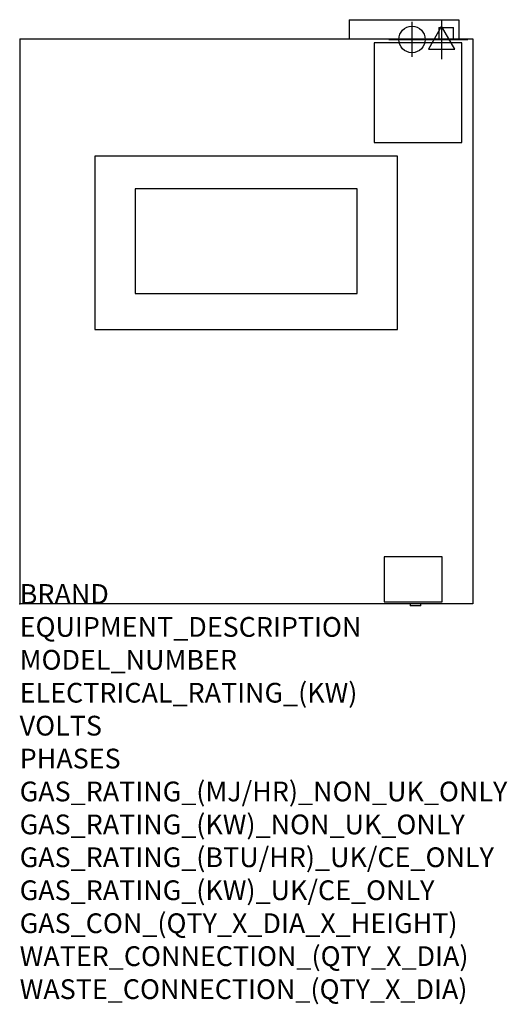
# Model space of a CAD drawing. Extents: x 0 to 988, y -811 to 1183.
import ezdxf

# ---------------------------------------------------------------- set-up
doc = ezdxf.new("R2010")
doc.units = 0
doc.header["$LTSCALE"] = 2.5
doc.layers.get('0').update_dxf_attribs({"linetype": 'CONTINUOUS'})
for name, color, linetype in [('Moffat_2D_Electrical', 6, 'CONTINUOUS'), ('Moffat_2D_Hyd', 3, 'CONTINUOUS'), ('Moffat_Profile', 1, 'CONTINUOUS')]:
    doc.layers.add(name, color=color, linetype=linetype)
doc.layers.add('Moffat_Notes', color=2, linetype='CONTINUOUS', plot=False)
doc.styles.get("Standard").update_dxf_attribs({"font": 'txt.shx'})

# ---------------------------------------------------------------- blocks, each defined once
blk = doc.blocks.new('ELECTRICAL CONNECTION')
at = {"layer": 'Moffat_2D_Electrical'}
for p, q in [((0, 40), (0, -40)), ((0, 26.7), (-26.7, -20)), ((26.7, -20), (0, 26.7)), ((-53.3, 0), (53.3, 0)), ((-26.7, -20), (26.7, -20))]:
    blk.add_line(p, q, dxfattribs=at)
blk = doc.blocks.new('SS WATER CONNECTION')
at = {"layer": 'Moffat_2D_Hyd'}
for p, q in [((0, 47.2), (0, -47.2)), ((-63, 0), (63, 0))]:
    blk.add_line(p, q, dxfattribs=at)
blk.add_circle((0, 0), 35.8, dxfattribs=at)

msp = doc.modelspace()

# ---------------------------------------------------------------- linework, layer by layer
at = {"color": 7, "linetype": 'Continuous', "lineweight": 25}
msp.add_line((849.6, 1160.3), (849.5, 1160.3), dxfattribs=at)
msp.add_point((0, 0))
at = {"layer": 'Moffat_Profile'}
for p, q in [((667.8, 1183), (667.8, 1144.2)), ((667.8, 1183), (889.8, 1183)), ((889.8, 1183), (889.8, 1144.2)), ((849.5, 1167.4), (849.5, 1144.2)), ((849.5, 1167.4), (878.9, 1167.4)), ((878.9, 1144.2), (878.9, 1167.4)), ((0, 1144.2), (0, 0)), ((0, 1144.2), (918, 1144.2)), ((918, 1144.2), (918, 0)), ((896.2, 1135.8), (718.4, 1135.8)), ((718.4, 1135.8), (718.4, 934.3)), ((896.2, 934.3), (896.2, 1135.8)), ((718.4, 934.3), (896.2, 934.3)), ((152.1, 906.7), (152.1, 555.5)), ((765.9, 906.7), (152.1, 906.7)), ((765.9, 555.5), (765.9, 906.7)), ((684, 840.2), (233.9, 840.2)), ((233.9, 840.2), (233.9, 628.7)), ((684, 628.7), (684, 840.2)), ((233.9, 628.7), (684, 628.7)), ((152.1, 555.5), (765.9, 555.5)), ((856.4, 95), (738.5, 95)), ((738.5, 95), (738.5, 3.8)), ((856.4, 3.8), (856.4, 95)), ((738.5, 3.8), (856.4, 3.8)), ((918, 0), (0, 0)), ((791, 0), (791, -4.3)), ((813, -4.3), (791, -4.3)), ((813, -4.3), (813, 0))]:
    msp.add_line(p, q, dxfattribs=at)

# ---------------------------------------------------------------- block references
msp.add_blockref('ELECTRICAL CONNECTION', (855, 1143))
at = {"layer": 'Moffat_2D_Hyd', "xscale": 0.75, "yscale": 0.75, "zscale": 0.75}
msp.add_blockref('SS WATER CONNECTION', (795, 1143), dxfattribs=at)

# ---------------------------------------------------------------- texts
at = {"layer": 'Moffat_Notes', "flags": 3}
for tag, p, s in [('BRAND', (0, 0), 'TURBOFAN'), ('EQUIPMENT_DESCRIPTION', (0, -66.7), 'FULL SIZE ELECTRIC CONVECTION OVEN TOUCH SCREEN CONTROL ON CASTORED STAND WITH VENTLESS HOOD'), ('MODEL_NUMBER', (0, -133.3), 'E35T6-30/SK35/VH35-30'), ('ELECTRICAL_RATING_(KW)', (0, -200), '12.5 (OVEN) /  0.4 (HOOD)'), ('VOLTS', (0, -266.7), '230-240 / 400-415 (OVEN)  / 230-240 (HOOD)'), ('PHASES', (0, -333.3), '1P+N+E (52A/ø) / 3P+N+E (17.4A/ø) (OVEN)  /  1 (HOOD)'), ('GAS_RATING_(MJ/HR)_NON_UK_ONLY', (0, -400), 'N/A'), ('GAS_RATING_(KW)_NON_UK_ONLY', (0, -466.7), 'N/A'), ('GAS_RATING_(BTU/HR)_UK/CE_ONLY', (0, -533.2), 'N/A'), ('GAS_RATING_(KW)_UK/CE_ONLY', (0, -600), 'N/A'), ('GAS_CON_(QTY_X_DIA_X_HEIGHT)', (0, -666.8), 'N/A'), ('WATER_CONNECTION_(QTY_X_DIA)', (0, -733.5), '1 X 3/4" BSP MALE'), ('WASTE_CONNECTION_(QTY_X_DIA)', (0, -800.3), '3/8" TUBE (HOOD)')]:
    msp.add_attdef(tag, p, s, height=40, dxfattribs=at)

doc.saveas('drawing.dxf')
